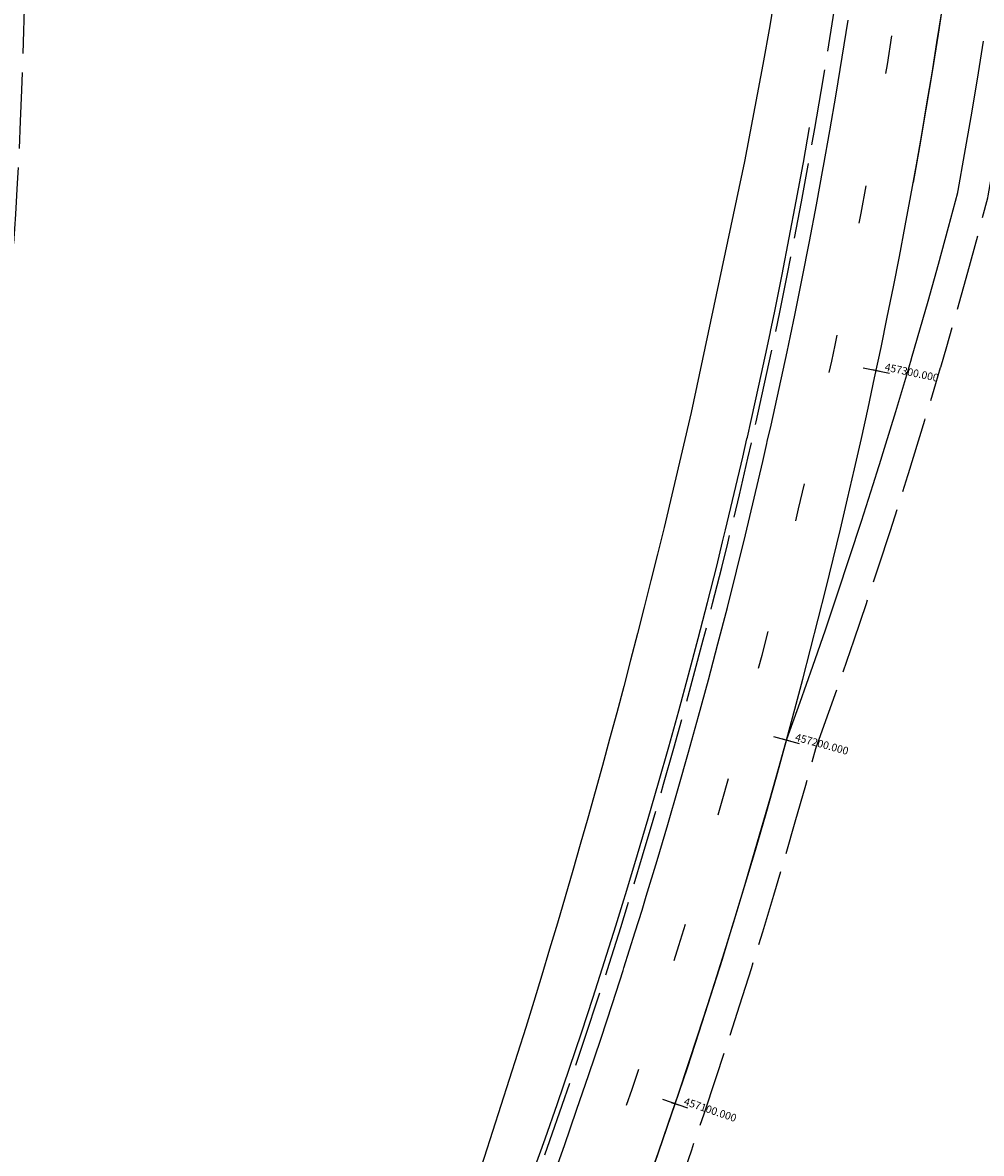
# Model space of a CAD drawing. Extents: x 191197 to 193232, y 65382 to 68851.
# Drawn here: x 191700 to 191952, y 66091 to 66388 of the extents above; entities that cross this region are included whole.
import ezdxf

# ---------------------------------------------------------------- set-up
doc = ezdxf.new("R2010")
doc.units = 0
doc.header["$MEASUREMENT"] = 0
doc.linetypes.add('DASH2', pattern=[12.5, 10, -2.5])
doc.linetypes.add('STRIPE1', pattern=[40, 10, -30])
for name, color, linetype in [('EOP', 3, 'DASH2'), ('eotw', 6, 'CONTINUOUS'), ('GUARDRAILMETAL', 6, 'METAL'), ('Road Centerlines', 1, 'CONTINUOUS'), ('Road Centerlines TXT', 1, 'CONTINUOUS'), ('Road CLs Tics', 1, 'CONTINUOUS'), ('Skip', 3, 'STRIPE1'), ('solid', 6, 'CONTINUOUS')]:
    doc.layers.add(name, color=color, linetype=linetype)
doc.styles.get("Standard").update_dxf_attribs({"font": 'romans.shx', "height": 1, "bigfont": 'specl13.shx'})
doc.linetypes.add('METAL', pattern='A,1.8,[213,fhu.shx,S=1,R=0,X=0,Y=0],-0.6,0.96', length=3.36)

msp = doc.modelspace()

# ---------------------------------------------------------------- linework, layer by layer
at = {"layer": 'EOP', "ltscale": 2, "flags": 128}
msp.add_lwpolyline([(191706.24, 66622.32), (191705.39, 66622.24), (191704.43, 66621.98), (191703.54, 66621.52), (191702.75, 66620.9), (191702.11, 66620.14), (191701.63, 66619.26), (191701.34, 66618.31), (191701.24, 66617.32), (191701.24, 66597.62), (191701.24, 66591.03), (191701.24, 66572.62), (191701.24, 66572.06), (191701.24, 66568.82), (191701.24, 66553.82), (191701.24, 66547.62), (191701.24, 66547.53), (191701.24, 66522.43), (191701.24, 66522.32), (191701.24, 66497.62), (191701.24, 66497.61), (191701.24, 66472.62), (191701.24, 66447.62), (191701.24, 66442.15), (191701.24, 66437.15), (191701.24, 66422.62), (191699.92, 66378.7, -0.050696), (191665.99, 66120.54, -0.005884), (191659.57, 66091.02, -0.005884)], format="xyb", dxfattribs=at)
for points in [[(191712.27, 65818.3), (191716.69, 65826.08), (191721.51, 65834.65), (191726.27, 65843.26), (191730.99, 65851.89), (191735.65, 65860.55), (191740.26, 65869.23), (191744.83, 65877.95), (191749.34, 65886.69), (191753.79, 65895.45), (191758.2, 65904.25), (191762.56, 65913.07), (191766.86, 65921.91), (191771.11, 65930.78), (191775.31, 65939.67), (191779.46, 65948.59), (191783.55, 65957.53), (191787.6, 65966.5), (191791.58, 65975.49), (191795.52, 65984.5), (191799.4, 65993.54), (191803.23, 66002.6), (191807.01, 66011.68), (191810.73, 66020.78), (191814.4, 66029.91), (191818.02, 66039.05), (191821.58, 66048.22), (191825.09, 66057.41), (191828.54, 66066.62), (191831.94, 66075.85), (191835.28, 66085.1), (191838.57, 66094.37), (191841.81, 66103.65), (191844.99, 66112.96), (191848.12, 66122.29), (191851.19, 66131.63), (191854.2, 66140.99), (191857.17, 66150.37), (191858.96, 66156.14), (191860.07, 66159.77), (191862.92, 66169.18), (191865.72, 66178.61), (191868.46, 66188.05), (191871.14, 66197.52), (191873.77, 66206.99), (191876.34, 66216.49), (191878.86, 66225.99), (191881.32, 66235.52), (191883.73, 66245.05), (191885.29, 66251.42), (191886.07, 66254.6), (191888.37, 66264.17), (191890.6, 66273.75), (191891.7, 66278.54), (191891.81, 66279.02), (191892.78, 66283.34), (191894.91, 66292.94), (191896.97, 66302.56), (191897.85, 66306.71), (191897.87, 66306.81), (191898.98, 66312.18), (191900.94, 66321.82), (191902.83, 66331.47), (191904.67, 66341.14), (191906.46, 66350.81), (191906.54, 66351.29), (191908.18, 66360.49), (191909.85, 66370.18), (191911.46, 66379.89), (191913.02, 66389.6), (191914.52, 66399.32), (191915.96, 66409.05), (191917.02, 66416.5), (191917.34, 66418.78), (191918.67, 66428.53), (191918.75, 66429.17), (191918.78, 66429.39), (191918.8, 66429.49), (191919.89, 66437.92), (191919.94, 66438.28), (191921.15, 66448.04), (191922.3, 66457.81), (191923.4, 66467.58), (191924.44, 66477.36), (191925.42, 66487.15), (191926.34, 66496.93), (191926.34, 66496.94), (191927.21, 66506.74), (191928.02, 66516.54), (191928.77, 66526.35), (191929.46, 66536.16), (191930.1, 66545.97), (191930.16, 66546.94), (191930.18, 66547.28), (191930.56, 66553.49), (191930.56, 66553.59), (191930.71, 66555.93), (191931.31, 66565.92), (191931.92, 66575.9), (191932.53, 66585.88), (191933.14, 66595.86), (191933.75, 66605.84), (191934.36, 66615.74), (191934.44, 66617.01), (191934.44, 66617.3), (191934.41, 66618), (191934.17, 66618.97), (191933.75, 66619.88), (191933.15, 66620.68), (191932.41, 66621.35), (191931.55, 66621.86), (191930.61, 66622.18), (191929.62, 66622.31), (191929.45, 66622.32)], [(191744.71, 65802.52), (191748.03, 65808.36), (191752.95, 65817.12), (191757.81, 65825.91), (191762.63, 65834.72), (191767.4, 65843.57), (191772.11, 65852.44), (191776.77, 65861.34), (191781.38, 65870.27), (191785.93, 65879.23), (191790.43, 65888.21), (191794.88, 65897.22), (191799.28, 65906.25), (191803.62, 65915.31), (191807.91, 65924.4), (191812.15, 65933.51), (191816.33, 65942.64), (191820.46, 65951.8), (191824.53, 65960.99), (191828.55, 65970.19), (191832.52, 65979.42), (191836.43, 65988.68), (191840.29, 65997.96), (191844.09, 66007.25), (191847.84, 66016.58), (191851.53, 66025.92), (191855.17, 66035.29), (191858.76, 66044.67), (191862.28, 66054.08), (191865.76, 66063.51), (191869.17, 66072.95), (191872.53, 66082.42), (191875.84, 66091.91), (191879.09, 66101.42), (191882.28, 66110.94), (191885.42, 66120.49), (191888.5, 66130.05), (191891.53, 66139.63), (191893.36, 66145.53), (191894.5, 66149.23), (191897.41, 66158.85), (191900.26, 66168.48), (191903.06, 66178.13), (191905.8, 66187.79), (191908.49, 66197.48), (191911.89, 66206.97), (191915.24, 66216.48), (191918.53, 66226.02), (191921.76, 66235.58), (191924.95, 66245.17), (191928.07, 66254.78), (191931.14, 66264.41), (191932.66, 66269.23), (191932.81, 66269.72), (191934.16, 66274.06), (191937.11, 66283.74), (191940.02, 66293.44), (191941.25, 66297.63), (191941.28, 66297.73), (191942.86, 66303.16), (191945.65, 66312.9), (191948.39, 66322.66), (191951.07, 66332.44), (191953.69, 66342.24), (191953.78, 66342.74), (191955.46, 66352.21), (191957.18, 66362.18), (191958.84, 66372.16), (191960.44, 66382.15), (191961.98, 66392.15), (191963.46, 66402.16), (191964.56, 66409.82), (191964.88, 66412.17), (191966.25, 66422.2), (191966.33, 66422.78), (191966.37, 66423.09), (191967.55, 66432.23), (191968.8, 66442.27), (191969.99, 66452.32), (191971.11, 66462.37), (191972.18, 66472.43), (191973.19, 66482.5), (191974.14, 66492.57), (191975.03, 66502.65), (191975.87, 66512.74), (191976.64, 66522.82), (191976.98, 66527.54), (191977.35, 66532.92), (191978.01, 66543.01), (191978.07, 66544.01), (191978.09, 66544.36), (191978.47, 66550.57), (191978.47, 66550.67), (191978.62, 66553.01), (191979.62, 66569.5)]]:
    msp.add_lwpolyline(points, dxfattribs=at)
at = {"layer": 'eotw'}
for points in [[(191839.05, 66083.75), (191842.35, 66093.04), (191845.59, 66102.35), (191848.78, 66111.68), (191851.91, 66121.03), (191854.99, 66130.39), (191857.79, 66139.07), (191858.01, 66139.74), (191860.99, 66149.19), (191862.78, 66154.97), (191863.89, 66158.57), (191866.75, 66168.03), (191869.56, 66177.48), (191872.3, 66186.95), (191874.99, 66196.44), (191877.63, 66205.94), (191880.21, 66215.45), (191882.73, 66224.98), (191885.2, 66234.53), (191887.61, 66244.09), (191889.96, 66253.66), (191892.26, 66263.25), (191894.5, 66272.87), (191895.6, 66277.67), (191895.71, 66278.12), (191896.68, 66282.44), (191898.81, 66292.09), (191900.89, 66301.75), (191901.77, 66305.91), (191901.78, 66305.97), (191902.9, 66311.36), (191904.86, 66321.04), (191906.76, 66330.71), (191908.61, 66340.4), (191910.4, 66350.13), (191910.47, 66350.55), (191912.12, 66359.8), (191913.8, 66369.52), (191915.41, 66379.24), (191916.97, 66388.98)], [(191864.99, 66085.08), (191868.28, 66094.52), (191871.51, 66103.98), (191874.69, 66113.46), (191877.81, 66122.96), (191880.88, 66132.48), (191883.89, 66142.02), (191885.71, 66147.89), (191886.85, 66151.57), (191889.74, 66161.14), (191892.59, 66170.73), (191895.37, 66180.33), (191898.1, 66189.95), (191900.86, 66199.89), (191904.35, 66209.64), (191907.68, 66219.11), (191910.96, 66228.61), (191914.18, 66238.12), (191917.35, 66247.66), (191920.46, 66257.23), (191923.51, 66266.82), (191925.02, 66271.62), (191925.17, 66272.1), (191926.51, 66276.42), (191929.46, 66286.06), (191932.35, 66295.71), (191933.58, 66299.88), (191933.61, 66299.98), (191935.18, 66305.38), (191937.96, 66315.08), (191940.68, 66324.79), (191943.34, 66334.53), (191945.81, 66343.67), (191945.82, 66343.7), (191945.9, 66344.17), (191947.58, 66353.59), (191949.29, 66363.51), (191950.94, 66373.45), (191952.53, 66383.39)]]:
    msp.add_lwpolyline(points, dxfattribs=at)
at = {"layer": 'GUARDRAILMETAL', "ltscale": 2, "flags": 128}
msp.add_lwpolyline([(191949.79, 67225.25), (191949.33, 67215.26), (191947.96, 67185.29), (191947.5, 67175.3), (191947.08, 67166.37), (191946.76, 67156.41), (191946.13, 67136.42), (191943.92, 67066.46), (191939.18, 66916.53), (191938.7, 66901.35), (191938.55, 66896.54), (191938.23, 66886.54), (191937.91, 66876.52), (191937.59, 66866.5), (191937.26, 66856.47), (191936.93, 66846.43), (191936.59, 66836.38), (191936.24, 66826.32), (191935.89, 66816.25), (191935.52, 66806.17), (191935.14, 66796.09), (191934.75, 66785.99), (191934.34, 66775.89), (191933.92, 66765.78), (191933.48, 66755.66), (191925.36, 66621.16), (191924.75, 66611.18), (191924.07, 66602.89), (191923.2, 66592.65), (191922.29, 66582.4), (191921.34, 66572.15), (191920.34, 66561.89), (191919.31, 66551.62), (191918.23, 66541.35), (191917.11, 66531.08), (191915.95, 66520.8), (191914.73, 66510.52), (191913.47, 66500.23), (191912.8, 66494.9), (191907.93, 66459.12), (191896.36, 66387.44), (191894.51, 66377.24), (191889.68, 66351.76), (191875.7, 66285.81), (191873.36, 66275.7), (191870.98, 66265.61), (191868.56, 66255.52, -0.052769), (191713.88, 65823.91, -0.052769)], format="xyb", dxfattribs=at)
msp.add_lwpolyline([(191713.88, 65823.91), (191715.5, 65826.75), (191720.31, 65835.32), (191725.07, 65843.92), (191729.78, 65852.54), (191734.44, 65861.19), (191739.05, 65869.87), (191743.61, 65878.58), (191748.12, 65887.31), (191752.57, 65896.07), (191756.98, 65904.86), (191761.33, 65913.67), (191765.63, 65922.51), (191769.88, 65931.37), (191774.07, 65940.25), (191778.22, 65949.16), (191782.31, 65958.1), (191786.34, 65967.06), (191790.33, 65976.04), (191794.26, 65985.05), (191798.14, 65994.08), (191801.97, 66003.13), (191805.74, 66012.2), (191809.46, 66021.3), (191813.13, 66030.42), (191816.74, 66039.55), (191820.3, 66048.71), (191823.8, 66057.9), (191827.25, 66067.1), (191830.65, 66076.32), (191833.99, 66085.56), (191837.28, 66094.82), (191840.51, 66104.1), (191843.69, 66113.4), (191846.82, 66122.72), (191849.89, 66132.05), (191852.9, 66141.41), (191855.86, 66150.78), (191857.65, 66156.55), (191858.76, 66160.17), (191861.61, 66169.57), (191864.4, 66178.99), (191867.14, 66188.43), (191869.82, 66197.89), (191872.45, 66207.36), (191875.02, 66216.84), (191877.53, 66226.34), (191879.99, 66235.86), (191882.4, 66245.39), (191883.96, 66251.75), (191884.74, 66254.93), (191887.03, 66264.48), (191889.27, 66274.06), (191890.36, 66278.85), (191890.47, 66279.32), (191891.45, 66283.64), (191893.57, 66293.23), (191895.63, 66302.84), (191896.51, 66307), (191896.53, 66307.09), (191897.64, 66312.46), (191899.59, 66322.09), (191901.49, 66331.73), (191903.33, 66341.39), (191905.11, 66351.05), (191905.2, 66351.53), (191906.83, 66360.73)], dxfattribs=at)
at = {"layer": 'Road Centerlines'}
msp.add_arc((190261.3, 66649.42), 1700, 321.32625, 356.50868, dxfattribs=at)
at = {"layer": 'Road CLs Tics'}
for p, q in [((191927.79, 66296.03), (191920.94, 66297.48)), ((191925.34, 66296.55), (191923.39, 66296.96)), ((191904.15, 66198.67), (191897.4, 66200.52)), ((191901.74, 66199.33), (191899.81, 66199.85)), ((191874.83, 66102.87), (191868.2, 66105.11)), ((191872.46, 66103.66), (191870.56, 66104.3))]:
    msp.add_line(p, q, dxfattribs=at)
at = {"layer": 'Skip', "flags": 128}
msp.add_lwpolyline([(191727.33, 65812.42), (191730.61, 65818.2), (191735.48, 65826.86), (191740.29, 65835.55), (191745.05, 65844.26), (191749.76, 65853), (191754.42, 65861.77), (191759.02, 65870.57), (191763.58, 65879.39), (191768.08, 65888.24), (191772.53, 65897.12), (191776.92, 65906.02), (191781.27, 65914.95), (191785.56, 65923.9), (191789.8, 65932.88), (191793.99, 65941.89), (191798.12, 65950.91), (191802.2, 65959.97), (191806.23, 65969.04), (191810.2, 65978.14), (191814.12, 65987.27), (191817.99, 65996.41), (191821.8, 66005.58), (191825.56, 66014.77), (191829.26, 66023.98), (191832.91, 66033.22), (191836.51, 66042.47), (191840.05, 66051.75), (191843.54, 66061.05), (191846.97, 66070.36), (191850.35, 66079.7), (191853.67, 66089.06), (191856.93, 66098.44), (191860.15, 66107.83), (191863.3, 66117.25), (191866.4, 66126.68), (191869.22, 66135.4), (191869.44, 66136.11), (191872.44, 66145.6), (191874.25, 66151.43), (191875.37, 66155.07), (191878.25, 66164.59), (191881.07, 66174.11), (191883.84, 66183.64), (191886.55, 66193.2), (191889.2, 66202.76), (191891.8, 66212.35), (191894.34, 66221.95), (191896.82, 66231.56), (191899.25, 66241.19), (191901.62, 66250.83), (191903.94, 66260.49), (191906.2, 66270.16), (191907.3, 66275), (191907.41, 66275.47), (191908.39, 66279.83), (191910.54, 66289.53), (191912.63, 66299.25), (191913.51, 66303.45), (191913.53, 66303.53), (191914.65, 66308.95), (191916.63, 66318.69), (191918.54, 66328.43), (191920.4, 66338.19), (191922.2, 66347.97), (191922.29, 66348.43), (191923.94, 66357.73), (191925.63, 66367.51), (191927.26, 66377.31), (191928.83, 66387.11), (191930.34, 66396.93), (191931.79, 66406.75), (191932.87, 66414.28), (191933.19, 66416.57), (191934.53, 66426.44), (191934.64, 66427.29), (191934.65, 66427.38), (191935.81, 66436.26), (191937.03, 66446.12), (191938.2, 66455.98), (191939.3, 66465.85), (191940.35, 66475.72), (191941.34, 66485.6), (191942.28, 66495.5), (191942.72, 66500.43), (191943.15, 66505.37), (191943.89, 66514.3), (191943.9, 66514.38), (191943.96, 66515.23), (191943.97, 66515.27), (191943.97, 66515.32), (191943.97, 66515.36), (191944.73, 66525.19), (191944.73, 66525.26), (191945.42, 66535.08), (191946.07, 66545), (191946.13, 66545.97), (191946.15, 66546.31), (191946.53, 66552.52), (191946.53, 66552.62), (191946.68, 66554.96), (191947.28, 66564.94), (191947.89, 66574.92), (191948.5, 66584.9), (191949.11, 66594.88), (191949.42, 66599.88), (191949.72, 66604.87), (191950.33, 66614.85), (191950.79, 66622.32)], dxfattribs=at)
at = {"layer": 'solid'}
msp.add_lwpolyline([(191934.09, 66346.27), (191934.1, 66346.3), (191935.76, 66355.66), (191937.46, 66365.51), (191939.1, 66375.38), (191940.68, 66385.25), (191942.2, 66395.13), (191943.67, 66405.03), (191944.75, 66412.6), (191945.07, 66414.93), (191946.42, 66424.84), (191946.54, 66425.72), (191946.55, 66425.81), (191947.71, 66434.75), (191948.94, 66444.68), (191950.12, 66454.61), (191951.23, 66464.54), (191952.29, 66474.49)], dxfattribs=at)

# ---------------------------------------------------------------- texts
at = {"layer": 'Road Centerlines TXT', "color": 7}
for s, rotation, p in [('457300.000', 348.0379, (191926.43, 66296.83)), ('457200.000', 344.6676, (191902.84, 66199.54)), ('457100.000', 341.2972, (191873.57, 66103.82))]:
    msp.add_text(s, height=2, rotation=rotation, dxfattribs=at).set_placement(p)

doc.saveas('drawing.dxf')
